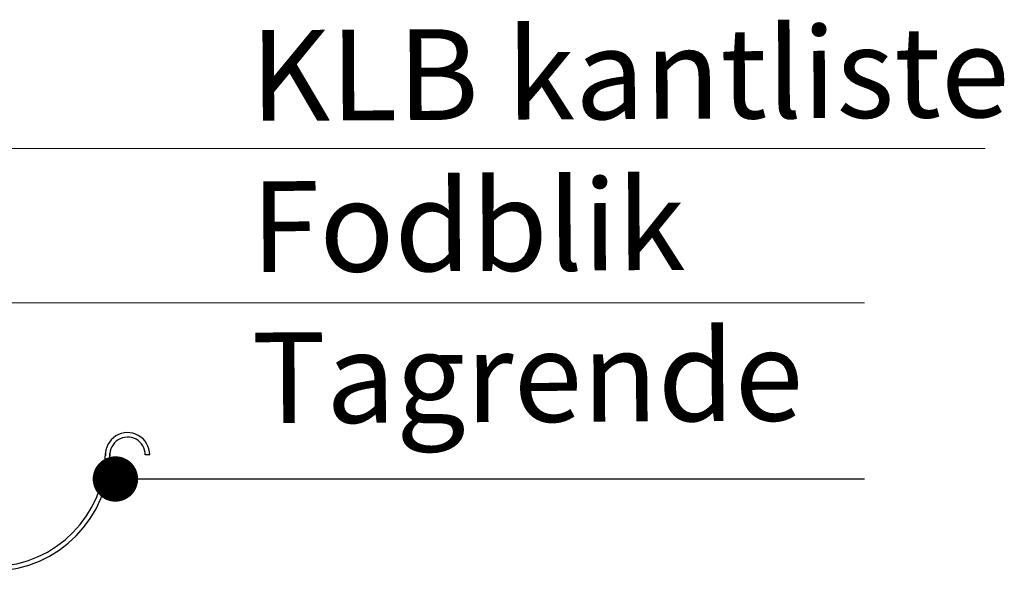
# Model space of a CAD drawing. Units: millimetres. Extents: x 36746 to 40028, y 4214 to 6414.
# Drawn here: x 39595 to 40028, y 4523 to 4767 of the extents above; entities that cross this region are included whole.
import ezdxf

# ---------------------------------------------------------------- set-up
doc = ezdxf.new("R2010")
doc.units = ezdxf.units.MM
doc.header["$MEASUREMENT"] = 0
doc.layers.add('1', color=7, linetype='Continuous')
doc.layers.add('APP_text', color=7, linetype='Continuous')
doc.styles.get("Standard").update_dxf_attribs({"font": 'arial.ttf'})

# ---------------------------------------------------------------- blocks, each defined once
blk = doc.blocks.new('tagrende 25 grader')
at = {"layer": '1'}
for p, q in [((23449.06, 5222.94), (23449.91, 5224.75)), ((23583.32, 5160.34), (23449.06, 5222.94)), ((23449.91, 5224.75), (23584.85, 5161.83)), ((23589.92, 5064.44), (23584.76, 5158.21)), ((23591.91, 5064.68), (23586.29, 5159.71)), ((23711.39, 5065.95), (23709.39, 5065.95))]:
    blk.add_line(p, q, dxfattribs=at)
for centre, radius, start, end in [((23582.26, 5158.07), 2.5, 3.1466, 65), ((23583.79, 5159.56), 2.5, 3.384, 65), ((23701.61, 5065.95), 9.77, 0, 182.9), ((23701.61, 5065.95), 7.77, 0, 183.4174), ((23641.87, 5066.68), 52, 182.4634, 359.9116), ((23641.87, 5066.68), 50, 182.2909, 0)]:
    blk.add_arc(centre, radius, start, end, dxfattribs=at)
blk = doc.blocks.new('_Dot')
at = {"color": 0, "linetype": 'ByBlock', "lineweight": -2}
blk.add_line((-0.5, 0), (-1, 0), dxfattribs=at)
at = {"color": 0, "linetype": 'ByBlock', "const_width": 0.5}
blk.add_lwpolyline([(-0.25, 0, 1), (0.25, 0, 1)], format="xyb", close=True, dxfattribs=at)

msp = doc.modelspace()

# ---------------------------------------------------------------- linework, layer by layer
at = {"layer": '1', "linetype": 'Continuous', "lineweight": 0}
for p, q in [((39571.86, 4709.98), (40019.82, 4709.98)), ((39559.01, 4641.9), (39966.71, 4641.9))]:
    msp.add_line(p, q, dxfattribs=at)
at = {"layer": '1'}
msp.add_line((39656.71, 4564.21), (39966.69, 4564.21), dxfattribs=at)

# ---------------------------------------------------------------- block references
at = {"xscale": 19.99999999999999, "yscale": 19.99999999999999, "zscale": 20, "rotation": 179.9999999999997}
msp.add_blockref('_Dot', (39636.71, 4564.21), dxfattribs=at)
at = {"layer": '1', "linetype": 'Continuous', "lineweight": 0, "rotation": 359.9999999999997}
msp.add_blockref('tagrende 25 grader', (15940.44, -491.05), dxfattribs=at)

# ---------------------------------------------------------------- texts
at = {"layer": 'APP_text', "insert": (39695.97, 4762.12), "char_height": 40, "width": 1000.7463, "attachment_point": 1, "rotation": 0.29}
msp.add_mtext('{\\fArial|b0|i0|c238|p34;{\\C0;KLB \\C256;}kantliste\\P{\\C252;Fodblik\\PTagrende}}', dxfattribs=at)

doc.saveas('drawing.dxf')
